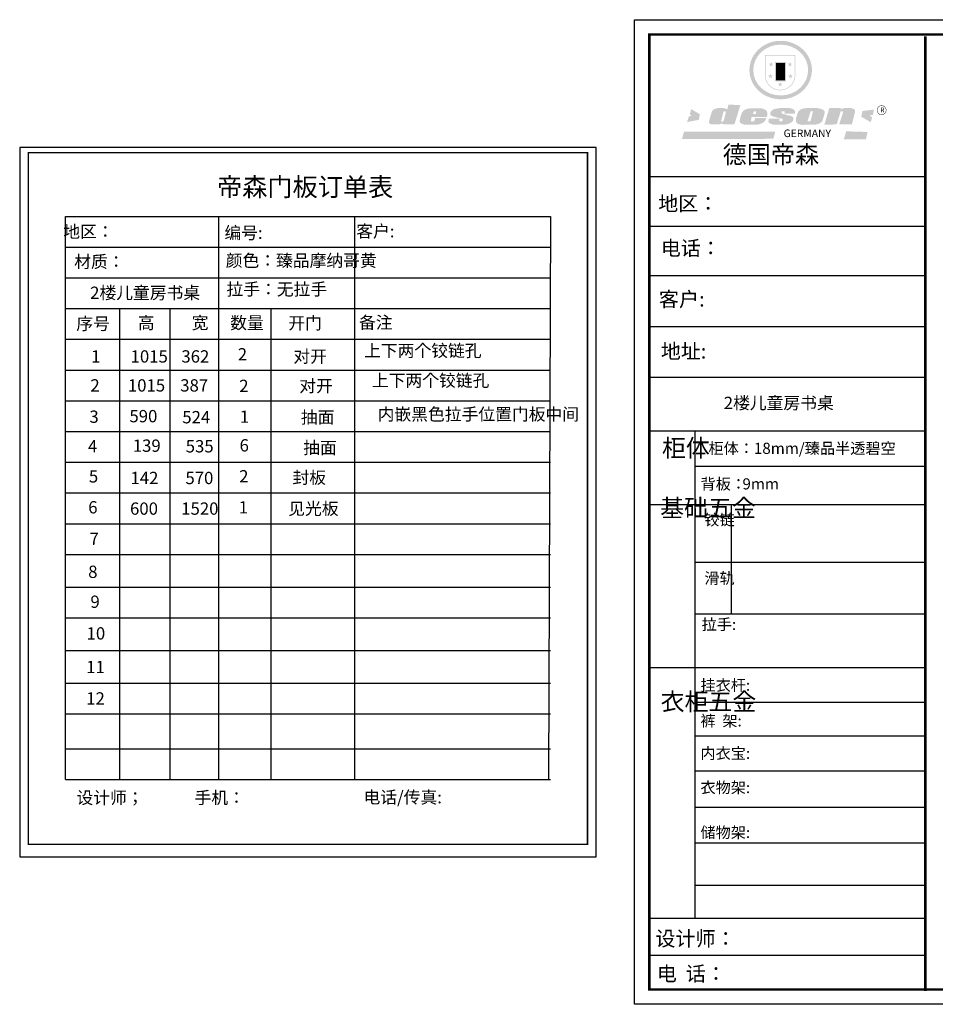
# Model space of a CAD drawing. Units: millimetres. Extents: x 100379 to 117732, y 51406 to 57809.
# Drawn here: x 100379 to 106334, y 51406 to 57809 of the extents above; entities that cross this region are included whole.
import ezdxf

# ---------------------------------------------------------------- set-up
doc = ezdxf.new("R2010")
doc.units = ezdxf.units.MM
doc.layers.add('01', color=7, linetype='Continuous')
doc.layers.add('ELEC-TEXT', color=1, linetype='Continuous')
doc.styles.get("Standard").update_dxf_attribs({"font": 'arial.ttf'})
doc.styles.add('宋字', font='txt', dxfattribs={"height": 80})

# ---------------------------------------------------------------- blocks, each defined once
blk = doc.blocks.new('SAF')
h = blk.add_hatch(color=250)
h.dxf.hatch_style = 1
h.paths.add_polyline_path([(129249, 28065.7), (129000.5, 28065.7), (129000.5, 27902.8, 1), (129249, 27902.8)])
h.paths.add_polyline_path([(129243.8, 28060.6), (129243.8, 27902.8, -1), (129005.7, 27902.8), (129005.7, 28060.6)], flags=16)
h = blk.add_hatch(color=256)
h.paths.add_polyline_path([(129224.5, 27997), (129208.9, 27997), (129204.1, 28011.7), (129199.3, 27997), (129183.8, 27997), (129196.4, 27987.9), (129191.6, 27973.1), (129204.1, 27982.2), (129216.7, 27973.1), (129211.9, 27987.9)])
h.paths.add_polyline_path([(129229.6, 27900.8), (129214.1, 27900.8), (129209.3, 27915.5), (129204.5, 27900.8), (129189, 27900.8), (129201.5, 27891.7), (129196.7, 27876.9), (129209.3, 27886), (129221.8, 27876.9), (129217, 27891.7)])
h.paths.add_polyline_path([(129145.3, 27833.8), (129129.8, 27833.8), (129125, 27848.5), (129120.2, 27833.8), (129104.7, 27833.8), (129117.3, 27824.7), (129112.5, 27809.9), (129125, 27819), (129137.6, 27809.9), (129132.8, 27824.7)])
h.paths.add_polyline_path([(129066.4, 27900.8), (129050.9, 27900.8), (129046.1, 27915.5), (129041.3, 27900.8), (129025.8, 27900.8), (129038.3, 27891.7), (129033.6, 27876.9), (129046.1, 27886), (129058.7, 27876.9), (129053.9, 27891.7)])
h.paths.add_polyline_path([(129071.6, 27997), (129056.1, 27997), (129051.3, 28011.7), (129046.5, 27997), (129030.9, 27997), (129043.5, 27987.9), (129038.7, 27973.1), (129051.3, 27982.2), (129063.8, 27973.1), (129059, 27987.9)])
h = blk.add_hatch(color=250)
h.dxf.hatch_style = 1
h.paths.add_polyline_path([(129172.7, 28009.8), (129082.7, 28009.8), (129082.7, 27853.2), (129172.7, 27853.2)])
h.paths.add_polyline_path([(129165, 27861), (129090.4, 27861), (129090.4, 28002.1), (129165, 28002.1)], flags=16)
blk.add_hatch(color=256).paths.add_polyline_path([(129165, 28002.1), (129090.4, 28002.1), (129090.4, 27955.1), (129165, 27955.1)])
h = blk.add_hatch(color=1)
h.dxf.hatch_style = 1
h.paths.add_polyline_path([(129165, 27955.1), (129090.4, 27955.1), (129090.4, 27908), (129165, 27908)])
h = blk.add_hatch(color=2)
h.dxf.hatch_style = 1
h.paths.add_polyline_path([(129165, 27908), (129090.4, 27908), (129090.4, 27861), (129165, 27861)])
h = blk.add_hatch(color=1)
h.dxf.hatch_style = 1
h.paths.add_polyline_path([(128470.6, 27584.9), (128400.4, 27625.3), (128388.3, 27582.4), (128404.8, 27569.6), (128381.4, 27567.7), (128366.7, 27520.3), (128462.4, 27539.1)])
h.paths.add_polyline_path([(129889.6, 27622.7), (129795.5, 27610.5), (129786.4, 27563.5), (129863.8, 27519.5), (129874.5, 27559), (129853.2, 27574.1), (129880.5, 27578.7)])
h.paths.add_polyline_path([(129837.8, 27439.7), (129663.3, 27444.9), (129643.2, 27380.1), (129823.6, 27380.8)])
h.paths.add_polyline_path([(129085.2, 27442.4), (128342, 27443.5), (128325.3, 27382.8), (129069.7, 27383.9)])
h = blk.add_hatch(color=157)
h.paths.add_polyline_path([(128800.7, 27659.2), (128703.6, 27662.3), (128695, 27626.4), (128688, 27626.3), (128686.9, 27626.3), (128685, 27626.7), (128683.6, 27627.2), (128682.2, 27627.7), (128679, 27629.3), (128676.7, 27630.5), (128673.2, 27631.6), (128668.7, 27632.8), (128664.9, 27633.6), (128657.5, 27634.3), (128653.3, 27634.7), (128651.3, 27634.9), (128648.4, 27634.9), (128645.8, 27634.8), (128642.4, 27634.9), (128634, 27634.8), (128630.9, 27634.8), (128628.7, 27634.8), (128627.4, 27634.8), (128625.1, 27634.7), (128623.1, 27634.6), (128621.5, 27634.5), (128620.7, 27634.5), (128619.6, 27634.2), (128617.7, 27633.9), (128615.9, 27633.6), (128611.6, 27632.7), (128606.4, 27631.6), (128603.3, 27630.8), (128602.3, 27630.6), (128601.4, 27630.4), (128600.7, 27630.2), (128599.7, 27630), (128598.8, 27629.7), (128597.9, 27629.5), (128597.8, 27629.5), (128597.4, 27629.4), (128597.3, 27629.4), (128597.1, 27629.3), (128596.7, 27629.2), (128596.3, 27629), (128595.8, 27628.8), (128595.2, 27628.6), (128594.9, 27628.5), (128594.5, 27628.4), (128593.9, 27628.1), (128592.9, 27627.7), (128591.9, 27627.4), (128591.4, 27627.2), (128591, 27627), (128590.5, 27626.8), (128590.1, 27626.6), (128589.6, 27626.3), (128589.3, 27626.1), (128589, 27625.9), (128588.6, 27625.7), (128588.2, 27625.4), (128587.8, 27625.1), (128587.4, 27624.8), (128586.9, 27624.5), (128586.7, 27624.4), (128586.5, 27624.3), (128586.3, 27624.1), (128586.1, 27624), (128585.8, 27623.8), (128585.3, 27623.5), (128584.8, 27623.1), (128584.1, 27622.6), (128583.3, 27622), (128582.6, 27621.5), (128582, 27621), (128581.5, 27620.7), (128581.1, 27620.4), (128580.6, 27620), (128580.3, 27619.8), (128580, 27619.5), (128579.5, 27619.2), (128579.1, 27618.9), (128578.6, 27618.6), (128578.1, 27618.2), (128577.6, 27617.8), (128577, 27617.3), (128576.2, 27616.6), (128575.7, 27616), (128575.3, 27615.5), (128575, 27615), (128574.4, 27614.3), (128573.9, 27613.7), (128573.3, 27612.9), (128572.7, 27612), (128571.9, 27610.9), (128571.2, 27609.7), (128570.6, 27608.8), (128569.8, 27607.6), (128568.9, 27606), (128568.1, 27604.4), (128567.5, 27602.6), (128546.9, 27533.4), (128545.6, 27527.5), (128545.6, 27524.2), (128545.2, 27519.3), (128545.6, 27514.9), (128548.2, 27511.8), (128552.9, 27506.6), (128557.3, 27504.3), (128565.9, 27501.9), (128574.2, 27500.6), (128586.2, 27500.6), (128596.1, 27500.6), (128631.3, 27501.3), (128642.8, 27506.2), (128649.7, 27507.8), (128656.9, 27509.4), (128656.2, 27501.8), (128752.5, 27501.8)])
h.paths.add_polyline_path([(128681.7, 27598.1), (128681.2, 27592), (128663.5, 27529.3), (128661.7, 27526.6), (128659.8, 27524.9), (128646.3, 27524.6), (128644.8, 27526.1), (128644.3, 27527.6), (128644.1, 27529.8), (128662.2, 27600.5), (128663.9, 27604), (128665.3, 27606.4), (128665.9, 27607), (128667, 27607.3), (128669.3, 27607.3), (128681.7, 27607.2), (128682, 27606.8), (128682, 27606.2)], flags=16)
h = blk.add_hatch(color=157)
h.paths.add_polyline_path([(129018.2, 27605.1), (129015.3, 27609.8), (129010.4, 27615.9), (129005.8, 27619.5), (129001.3, 27622.7), (128996.4, 27624.8), (128988.4, 27627.5), (128981.4, 27629.9), (128976.6, 27631.1), (128970.2, 27631.9), (128887.3, 27632.6), (128879.3, 27632.1), (128870.6, 27631.1), (128862.9, 27629.8), (128856.1, 27628.1), (128849.3, 27625.8), (128843.4, 27623.4), (128838.1, 27621), (128833.8, 27618.7), (128829.6, 27615.7), (128825.4, 27611.8), (128821.4, 27607.2), (128818.6, 27603.4), (128815.2, 27598.5), (128812.2, 27593.9), (128810.5, 27589.8), (128798.7, 27551.2), (128796.4, 27538.4), (128795.2, 27528.7), (128795.4, 27523.3), (128795.7, 27521.9), (128796.1, 27520.7), (128796.6, 27519.4), (128797.9, 27517.8), (128799.4, 27516), (128801.9, 27513.9), (128805.3, 27511.5), (128808.7, 27509), (128814.8, 27505.1), (128820.1, 27503.2), (128828.3, 27500.7), (128838.8, 27499.8), (128849.2, 27498.8), (128861.5, 27498.2), (128925, 27498.4), (128936.8, 27499.7), (128944.1, 27500.9), (128951.1, 27502.2), (128959.3, 27504.2), (128968.6, 27507.3), (128975.4, 27510.6), (128980.3, 27512.9), (128985.7, 27515.6), (128990.4, 27519), (128994.4, 27523), (128999, 27528.8), (129003, 27534.1), (129005.7, 27538.6), (129009.1, 27545.4), (129011.8, 27552.7), (128921.5, 27552.7), (128919.9, 27544.8), (128917.1, 27539.7), (128915, 27532.3), (128912.3, 27528), (128906.7, 27525.2), (128893.2, 27524.9), (128886.3, 27525.7), (128886.6, 27530.3), (128889.4, 27541.7), (128891.9, 27561.8), (129016.9, 27561.8), (129019.3, 27574.1), (129020.4, 27582), (129020.3, 27589), (129019.8, 27595.8)])
h.paths.add_polyline_path([(128905.6, 27594.1), (128906.5, 27597.6), (128907.7, 27600.8), (128909.3, 27603.2), (128910.7, 27605.1), (128911.6, 27605.7), (128913.4, 27607.1), (128915.8, 27607.7), (128917.6, 27607.7), (128920.8, 27607.7), (128922.6, 27607.4), (128924.9, 27607), (128926.5, 27605.1), (128927.8, 27603.6), (128928, 27601.7), (128928.2, 27600.2), (128928.2, 27596.2), (128927.6, 27592.1), (128927.2, 27589.7), (128926.6, 27586.4), (128904.6, 27586.2), (128905.2, 27591.1)], flags=16)
h.paths.add_polyline_path([(129167.3, 27581.7), (129163.2, 27583), (129158.9, 27583.9), (129154.5, 27585), (129149.3, 27586.6), (129145, 27588.2), (129141.7, 27589.6), (129139, 27591.6), (129136.6, 27595.3), (129136.2, 27597.6), (129136.1, 27599.1), (129136.1, 27601.1), (129136.3, 27602.9), (129136.8, 27605), (129137.2, 27605.7), (129137.7, 27606.4), (129138.3, 27607.6), (129139.6, 27607.6), (129162.1, 27608), (129161.9, 27592.4), (129158.1, 27592.4), (129157.6, 27587.6), (129244.5, 27588.3), (129246, 27592), (129246.7, 27595.1), (129247.2, 27598.8), (129247.2, 27603.9), (129246.5, 27610.3), (129242.7, 27616.5), (129238.3, 27620.4), (129233.6, 27623.5), (129227, 27626.8), (129220.2, 27629.7), (129212.6, 27631.7), (129197.6, 27634.6), (129185.1, 27635.8), (129168.6, 27635.9), (129154.8, 27635.9), (129142.6, 27635.6), (129128.9, 27634.5), (129117.8, 27633.4), (129105.9, 27631.7), (129093.8, 27629.7), (129089.5, 27628.8), (129083.5, 27627.6), (129074.1, 27625), (129069.8, 27623.2), (129064.5, 27620.1), (129060.5, 27617.3), (129057, 27614.1), (129054.6, 27611.7), (129053.7, 27610.6), (129052.9, 27609.6), (129051.4, 27607.7), (129050.1, 27606.1), (129049.1, 27604.8), (129048.3, 27603.7), (129047.6, 27602), (129047, 27600.5), (129046, 27597.8), (129045.5, 27596.1), (129044.9, 27594.1), (129044.6, 27591.9), (129044.3, 27588.6), (129044.3, 27587.1), (129044.3, 27584.3), (129044.3, 27582.3), (129044.7, 27580.2), (129045.7, 27578.8), (129048, 27576.7), (129050.8, 27574.7), (129056.5, 27570.5), (129060.5, 27568.7), (129063, 27567.7), (129066.2, 27566.6), (129071.5, 27565.1), (129076.2, 27563.8), (129081.9, 27562), (129099.9, 27556.9), (129127, 27550.9), (129137.9, 27547.9), (129143, 27546.8), (129144.1, 27546), (129144.6, 27545.2), (129144.9, 27540.8), (129145, 27534.2), (129144.5, 27532.7), (129143.9, 27531.6), (129141, 27529.3), (129138.1, 27527), (129136.6, 27526.5), (129134.5, 27526.4), (129118.3, 27526.4), (129117.7, 27527.1), (129117.8, 27537.6), (129117.6, 27538.8), (129118.2, 27540.4), (129118.7, 27542.1), (129119, 27542.7), (129121.3, 27544.4), (129121.1, 27548.1), (129031.2, 27548.5), (129030.8, 27535.3), (129029.8, 27527.4), (129029.6, 27524.4), (129029.8, 27521.4), (129030.4, 27519), (129031.9, 27516.6), (129035.5, 27513.4), (129039.6, 27511.1), (129043.3, 27508.9), (129050.2, 27505.5), (129057.2, 27503.4), (129066.2, 27500.9), (129074.3, 27499.4), (129085, 27499), (129156.4, 27499), (129168.6, 27500.5), (129186.2, 27504), (129196.9, 27508), (129211.7, 27514.2), (129215.5, 27516), (129218.9, 27518.3), (129222.8, 27522.2), (129226.7, 27527.2), (129229.7, 27532.1), (129232.1, 27538.3), (129233.2, 27544.3), (129233.5, 27548.7), (129233.4, 27552), (129232.4, 27555.7), (129230.5, 27558.6), (129228, 27561), (129225.1, 27563.1), (129221.6, 27565.2), (129217.7, 27567.5), (129213.3, 27569.2), (129206.1, 27572.3), (129198.3, 27574.1), (129190.4, 27575.2), (129184.7, 27576.4), (129180.4, 27577.6), (129176.4, 27578.8), (129172.1, 27580.1)])
h.paths.add_polyline_path([(129467.5, 27527.5), (129470.5, 27533.4), (129485.7, 27585.3), (129488.9, 27597.3), (129488.9, 27602), (129487.3, 27606.8), (129484.7, 27611), (129482.8, 27613.9), (129479.9, 27617), (129476.8, 27619.3), (129473.4, 27621.4), (129467.4, 27624.4), (129461.5, 27626.7), (129450.5, 27629.9), (129436.5, 27632.5), (129427.2, 27633.9), (129415.6, 27635.4), (129402.2, 27636), (129342.7, 27634), (129333.9, 27633.9), (129321, 27631.8), (129312.7, 27630.1), (129304.6, 27627.7), (129297, 27625), (129287.5, 27619.2), (129281.4, 27614.3), (129276.2, 27609.7), (129272.8, 27605.2), (129269.2, 27597.5), (129265.8, 27590.2), (129253.7, 27545.4), (129253.7, 27534.5), (129254, 27530.1), (129254.6, 27524.3), (129255, 27521.1), (129256.4, 27517.8), (129258.2, 27514.9), (129260.4, 27512.4), (129263.9, 27509.7), (129267.8, 27507.2), (129273.6, 27504.6), (129277.2, 27503.2), (129281.8, 27501.7), (129286.6, 27500.6), (129290.8, 27499.7), (129295.5, 27499.3), (129302.1, 27498.4), (129308.2, 27497.7), (129315.5, 27497.8), (129404.5, 27499.1), (129410.7, 27499.7), (129417, 27500.7), (129422.3, 27502), (129429.7, 27503.9), (129440, 27507.2), (129446.4, 27509.9), (129452, 27513), (129456.8, 27516.2), (129460.8, 27519.5), (129464.4, 27523.2)])
h.paths.add_polyline_path([(129348.8, 27528.6), (129349, 27530), (129371.8, 27602.9), (129373.5, 27606.1), (129374.5, 27607.2), (129375.8, 27607.6), (129377.4, 27607.8), (129389.3, 27607.8), (129390.5, 27607.7), (129391.8, 27606.8), (129391.8, 27604.8), (129373.1, 27530.5), (129372, 27528.5), (129370.4, 27527.1), (129368, 27526.3), (129364.5, 27525.8), (129350.1, 27524.9), (129349.6, 27525.4), (129349.2, 27526.3), (129349, 27527.4)], flags=16)
h.paths.add_polyline_path([(129617.6, 27604.2), (129618.5, 27605.6), (129619.6, 27606.6), (129620.9, 27607.1), (129623.2, 27607.1), (129631.1, 27607.1), (129633.5, 27607), (129635.1, 27606.4), (129635.9, 27604.9), (129636.1, 27602.2), (129636.3, 27599), (129636.1, 27596), (129635.9, 27593.1), (129635, 27590.4), (129605.8, 27500.7), (129709.6, 27500.7), (129733.9, 27597.4), (129734.5, 27604.5), (129734.7, 27609.3), (129734.4, 27615.5), (129733.9, 27618.1), (129733, 27620.2), (129731.4, 27621.8), (129728.6, 27624.3), (129722, 27627.8), (129713.8, 27631.1), (129707.2, 27633.5), (129705.4, 27634.4), (129702.7, 27635.3), (129700.4, 27635.7), (129698.4, 27635.9), (129696.6, 27636), (129688.2, 27636), (129680.8, 27636.1), (129670.7, 27636.2), (129664.9, 27636.1), (129658.3, 27635.9), (129655.2, 27635.6), (129652.1, 27635.3), (129649.2, 27634.9), (129646.1, 27634.3), (129642.5, 27633.6), (129639.9, 27632.7), (129637.3, 27631.6), (129634.8, 27630.3), (129632.9, 27629.1), (129631, 27628), (129628.7, 27626), (129624.7, 27626.2), (129626, 27633.6), (129525.6, 27634.3), (129485.6, 27500), (129584.9, 27500.8)])
h = blk.add_hatch(color=157)
h.dxf.hatch_style = 1
h.paths.add_polyline_path([(129913.2, 27617.2, 1), (129990.9, 27617.2, 1)])
h.paths.add_polyline_path([(129987.7, 27617.2, -1), (129916.4, 27617.2, -1)], flags=16)
at = {"color": 157, "attachment_point": 1}
for s, insert, char_height, width in [('{\\fArial|b0|i0|c0|p34;R}', (129941.1, 27638.8), 39.537, 33.171), ('{\\fArial|b0|i0|c0|p34;GERMANY}', (129153, 27459.7), 61.776, 102919.526)]:
    blk.add_mtext(s, dxfattribs=dict(at, insert=insert, char_height=char_height, width=width))
blk = doc.blocks.new('AFERT')
h = blk.add_hatch(color=250)
h.dxf.hatch_style = 1
edge = h.paths.add_edge_path()
edge.add_spline(control_points=[(128874.9, 27944.3), (128874.9, 27937.6), (128875.2, 27930.9), (128876.7, 27913.3), (128878.6, 27902.3), (128883.8, 27880.9), (128887.2, 27870.3), (128895.5, 27849.7), (128900.4, 27839.7), (128911.7, 27820.5), (128918, 27811.2), (128931.9, 27793.6), (128939.6, 27785.3), (128955.9, 27769.8), (128964.6, 27762.5), (128983.1, 27749.2), (128992.8, 27743.2), (129012.9, 27732.4), (129023.4, 27727.6), (129044.9, 27719.5), (129055.9, 27716.1), (129078.4, 27710.8), (129089.8, 27708.9), (129112.8, 27706.5), (129124.4, 27706.1), (129147.5, 27706.6), (129159, 27707.6), (129181.9, 27711.1), (129193.2, 27713.6), (129215.3, 27720), (129226.2, 27723.9), (129247.2, 27733), (129257.4, 27738.3), (129275.3, 27749), (129283.1, 27754.4), (129298.1, 27765.8), (129305.3, 27772), (129318.8, 27785), (129325.2, 27791.9), (129337, 27806.3), (129342.5, 27813.8), (129352.6, 27829.5), (129357.1, 27837.6), (129366, 27855.8), (129370.1, 27866.1), (129376.7, 27887.1), (129379.3, 27897.8), (129382.8, 27919.5), (129383.8, 27930.5), (129384, 27950.6), (129383.6, 27959.9), (129381.7, 27976.6), (129380.4, 27984.2), (129377.2, 27999.1), (129375.2, 28006.5), (129370.4, 28021.1), (129367.7, 28028.3), (129361, 28043.5), (129356.9, 28051.4), (129347.8, 28066.9), (129342.8, 28074.4), (129331.9, 28088.7), (129326.1, 28095.6), (129313.6, 28108.7), (129307, 28115), (129290.8, 28128.7), (129280.8, 28135.9), (129259.9, 28149), (129248.9, 28154.8), (129228.2, 28163.8), (129218.6, 28167.4), (129196.7, 28174.1), (129184.3, 28177), (129161.3, 28180.6), (129150.8, 28181.7), (129127.5, 28182.6), (129114.7, 28182.2), (129091.6, 28179.9), (129081.1, 28178.2), (129058.5, 28173.2), (129046.4, 28169.6), (129023.3, 28161), (129012.3, 28155.9), (128992.8, 28145.4), (128984.3, 28140.1), (128966.3, 28127.4), (128957, 28119.8), (128939.7, 28103.5), (128931.7, 28094.7), (128917.1, 28076.2), (128910.5, 28066.4), (128900.1, 28048), (128895.9, 28039.6), (128888.1, 28020.9), (128884.6, 28010.5), (128879.2, 27989.4), (128877.3, 27978.7), (128875.3, 27960.1), (128874.9, 27952.2), (128874.9, 27944.3)], knot_values=[0, 0, 0, 0, 0.08344, 0.08344, 0.221011, 0.221011, 0.358582, 0.358582, 0.496153, 0.496153, 0.633724, 0.633724, 0.771295, 0.771295, 0.908866, 0.908866, 1.046437, 1.046437, 1.184008, 1.184008, 1.321579, 1.321579, 1.45915, 1.45915, 1.596721, 1.596721, 1.734292, 1.734292, 1.871863, 1.871863, 2.009434, 2.009434, 2.147005, 2.147005, 2.261445, 2.261445, 2.375884, 2.375884, 2.490324, 2.490324, 2.604764, 2.604764, 2.719204, 2.719204, 2.856038, 2.856038, 2.992873, 2.992873, 3.129708, 3.129708, 3.244736, 3.244736, 3.340002, 3.340002, 3.435269, 3.435269, 3.530535, 3.530535, 3.641049, 3.641049, 3.751563, 3.751563, 3.862077, 3.862077, 3.972591, 3.972591, 4.120868, 4.120868, 4.269951, 4.269951, 4.392246, 4.392246, 4.543829, 4.543829, 4.669237, 4.669237, 4.820987, 4.820987, 4.946437, 4.946437, 5.096748, 5.096748, 5.242147, 5.242147, 5.36333, 5.36333, 5.508179, 5.508179, 5.653028, 5.653028, 5.797877, 5.797877, 5.914044, 5.914044, 6.049342, 6.049342, 6.184641, 6.184641, 6.283185, 6.283185, 6.283185, 6.283185], degree=3, periodic=0)
edge = h.paths.add_edge_path(flags=16)
edge.add_ellipse((129129.4, 27944.3), major_axis=(-223.6, 0), ratio=0.926136, start_angle=0, end_angle=360)
blk.add_blockref('SAF', (0, 0))

msp = doc.modelspace()

# ---------------------------------------------------------------- linework, layer by layer
at = {"color": 0, "linetype": 'ByBlock', "lineweight": -3}
for p, q in [((106114.2, 56787.4), (104474.1, 56787.4)), ((106114.2, 56787.4), (104474.1, 56787.4)), ((106268.8, 56787.4), (104474.1, 56787.4)), ((106268.8, 56464.6), (104474.1, 56464.6)), ((106268.8, 56142.9), (104484.3, 56142.9)), ((106268.8, 55812.7), (104474.1, 55812.7)), ((106268.8, 55482.5), (104474.1, 55482.5)), ((104769.4, 55134.2), (104769.4, 51964.8)), ((106268.8, 54903.1), (104769.4, 54903.1)), ((106268.8, 54654.5), (104474.1, 54654.5)), ((106268.8, 54279.9), (104769.4, 54279.9)), ((106268.8, 53943.6), (104769.4, 53943.6)), ((106268.8, 53595), (104474.1, 53595)), ((106268.8, 53368.4), (104769.4, 53368.4)), ((106268.8, 53150), (104769.4, 53150)), ((106268.8, 52921.4), (104769.4, 52921.4)), ((106268.8, 52685.9), (104769.4, 52685.9)), ((106268.8, 52454.3), (104769.4, 52454.3)), ((106268.8, 52179.3), (104769.4, 52179.3)), ((106268.8, 51964.8), (104474.1, 51964.8)), ((106268.8, 51964.8), (104474.1, 51964.8)), ((106268.8, 51724), (104474.1, 51724))]:
    msp.add_line(p, q, dxfattribs=at)
at = {"linetype": 'ByBlock', "lineweight": -3, "ltscale": 2}
for p, q in [((100676.7, 56530.3), (103830.7, 56530.3)), ((100676.7, 52867.9), (100676.7, 56530.3)), ((101671.2, 56530.3), (101671.2, 55930.7)), ((102556.2, 56530.3), (102556.2, 55930.7)), ((100676.7, 56330.4), (103830.7, 56330.4)), ((100676.7, 56130.6), (103830.7, 56130.6)), ((100676.7, 55930.7), (103830.7, 55930.7)), ((101027.1, 55930.7), (101027.1, 52869.9)), ((101354.8, 55930.7), (101354.8, 52869.9)), ((101671.2, 55930.7), (101671.2, 52869.9)), ((102012.9, 55930.7), (102012.9, 52869.9)), ((102556.2, 55930.7), (102556.2, 52869.9)), ((100676.7, 55730.8), (103830.7, 55730.8)), ((100676.7, 55530.9), (103830.7, 55530.9)), ((100676.7, 55331), (103830.7, 55331)), ((100676.7, 55131.1), (103830.7, 55131.1)), ((100676.7, 54931.2), (103830.7, 54931.2)), ((100676.7, 54731.3), (103830.7, 54731.3)), ((100676.7, 54531.5), (103830.7, 54531.5)), ((100676.7, 54331.6), (103830.7, 54331.6)), ((100676.7, 54119.2), (103830.7, 54119.2)), ((100676.7, 53919.3), (103830.7, 53919.3)), ((100676.7, 53706.9), (103830.7, 53706.9)), ((100676.7, 53494.6), (103830.7, 53494.6)), ((100676.7, 53294.7), (103830.7, 53294.7)), ((100676.7, 53067.8), (103830.7, 53067.8)), ((100676.7, 52867.9), (103830.7, 52867.9))]:
    msp.add_line(p, q, dxfattribs=at)
at = {"color": 0, "linetype": 'ByBlock', "lineweight": -3, "ltscale": 3}
msp.add_line((105005.7, 54654.5), (105005.7, 53943.6), dxfattribs=at)
at = {"color": 0, "linetype": 'ByBlock', "lineweight": -3}
msp.add_lwpolyline([(113325.7, 51406.1), (104377.5, 51406.1), (104377.5, 57809.3), (113325.7, 57809.3)], close=True, dxfattribs=at)
msp.add_lwpolyline([(113325.7, 51406.1), (104377.5, 51406.1), (104377.5, 57809.3), (113325.7, 57809.3)], close=True, dxfattribs=at)
msp.add_lwpolyline([(113325.7, 51406.1), (104377.5, 51406.1), (104377.5, 57809.3), (113325.7, 57809.3)], close=True, dxfattribs=at)
at = {"color": 0, "linetype": 'ByBlock', "lineweight": -3, "const_width": 16}
msp.add_lwpolyline([(113229.2, 51502.6), (104474.1, 51502.6), (104474.1, 57712.9), (113229.2, 57712.9)], close=True, dxfattribs=at)
msp.add_lwpolyline([(113229.2, 51502.6), (104474.1, 51502.6), (104474.1, 57712.9), (113229.2, 57712.9)], close=True, dxfattribs=at)
msp.add_lwpolyline([(113229.2, 51502.6), (104474.1, 51502.6), (104474.1, 57712.9), (113229.2, 57712.9)], close=True, dxfattribs=at)
msp.add_lwpolyline([(113229.2, 51502.6), (104474.1, 51502.6), (104474.1, 57712.9), (113229.2, 57712.9)], close=True, dxfattribs=at)
msp.add_lwpolyline([(106269.2, 57701.8), (106269.2, 51491.6)], dxfattribs=at)
at = {"linetype": 'ByBlock', "lineweight": -3, "ltscale": 2}
msp.add_lwpolyline([(100378.8, 56977.3), (100378.8, 52365), (104128.6, 52365), (104128.6, 56977.3)], close=True, dxfattribs=at)
msp.add_lwpolyline([(100378.8, 56977.3), (100378.8, 52365), (104128.6, 52365), (104128.6, 56977.3)], close=True, dxfattribs=at)
msp.add_lwpolyline([(100378.8, 56977.3), (100378.8, 52365), (104128.6, 52365), (104128.6, 56977.3)], close=True, dxfattribs=at)
at = {"linetype": 'ByBlock', "lineweight": -3, "ltscale": 2, "const_width": 9.37}
msp.add_lwpolyline([(100435.3, 56945), (100435.3, 52445.8), (104072.1, 52445.8), (104072.1, 56945)], close=True, dxfattribs=at)
msp.add_lwpolyline([(100435.3, 56945), (100435.3, 52445.8), (104072.1, 52445.8), (104072.1, 56945)], close=True, dxfattribs=at)
msp.add_lwpolyline([(100435.3, 56945), (100435.3, 52445.8), (104072.1, 52445.8), (104072.1, 56945)], close=True, dxfattribs=at)
at = {"layer": '01', "linetype": 'ByBlock', "lineweight": -3}
msp.add_line((106268.8, 55134.2), (104474.1, 55134.2), dxfattribs=at)
at = {"layer": 'ELEC-TEXT', "color": 0}
msp.add_line((103830.7, 56530.3), (103819.2, 52867.9), dxfattribs=at)

# ---------------------------------------------------------------- block references
at = {"linetype": 'ByBlock', "lineweight": -3, "xscale": 0.7980641610920429, "yscale": 0.7980641610920429, "zscale": 0.7980641610920429}
msp.add_blockref('AFERT', (2275.1, 35180.5), dxfattribs=at)

# ---------------------------------------------------------------- texts
at = {"color": 0, "linetype": 'ByBlock', "lineweight": -3, "attachment_point": 1}
for s, insert, char_height, width in [('{\\fSimSun|b0|i0|c134|p54;德国帝森}', (104951.3, 56990.2), 114.921, 1447.805), ('{\\fSimSun|b0|i0|c134|p2;地区\\fSimSun|b0|i0|c134|p54;： }', (104532.2, 56661.4), 95.116, 1266.264), ('{\\fSimSun|b0|i0|c134|p54;电话： }', (104549.1, 56371.3), 95.116, 1684.725), ('{\\fSimSun|b0|i0|c134|p54;客户: }', (104536.7, 56039.3), 95.768, 1398.135), ('{\\fSimSun|b0|i0|c134|p54;\\H1.17x;地址: }', (104549.3, 55700.6), 81.3, 2219.121), ('{\\fSimSun|b0|i0|c134|p54;柜体}', (104556.6, 55081.1), 114.139, 78.021), ('{\\fSimSun|b0|i0|c134|p54;背板：}', (104807.5, 54826.1), 72.271, 1200.518), ('{\\fSimSun|b0|i0|c134|p54;9mm}', (105080, 54826.7), 72.271, 1200.518), ('{\\fSimSun|b0|i0|c134|p54;^I基础五金}', (104544.8, 54690.8), 114.139, 78.021), ('{\\fSimSun|b0|i0|c134|p54;铰链}', (104832.4, 54593), 72.288, 78.021), ('{\\fSimSun|b0|i0|c134|p54;滑轨}', (104832.4, 54213.2), 72.288, 78.021), ('{\\fSimSun|b0|i0|c134|p54;拉手:}', (104814.3, 53912.9), 72.271, 1244.925), ('{\\fSimSun|b0|i0|c134|p54;^I衣柜五金}', (104547.6, 53431.8), 114.139, 78.021), ('{\\fSimSun|b0|i0|c134|p54;裤  架:}', (104806.7, 53285.8), 72.271, 818.338), ('{\\fSimSun|b0|i0|c134|p54;内衣宝:}', (104806.7, 53074.6), 72.271, 818.338), ('{\\fSimSun|b0|i0|c134|p54;衣物架:}', (104806.7, 52852), 72.271, 818.338), ('{\\fSimSun|b0|i0|c134|p54;储物架:}', (104806.7, 52560), 72.271, 818.338), ('{\\fSimSun|b0|i0|c134|p54;设计师： }', (104513.4, 51881.3), 95.768, 1697.004), ('{\\fSimSun|b0|i0|c134|p54;电  话：\\fSimSun|b0|i0|c0|p54; }', (104522.6, 51653.3), 95.768, 1401.461)]:
    msp.add_mtext(s, dxfattribs=dict(at, insert=insert, char_height=char_height, width=width))
at = {"linetype": 'ByBlock', "lineweight": -3, "ltscale": 2, "width": 1310.773, "attachment_point": 1, "style": '宋字'}
for s, insert, char_height in [('帝森门板订单表', (101662.4, 56781.6), 120), ('  地区： ', (100613.8, 56471.2), 80), ('客户: ', (102567.9, 56473.6), 80), ('编号: ', (101710.2, 56463.4), 80), ('材质：', (100733.1, 56275.7), 80), ('2楼儿童房书桌', (100837, 56073.5), 80), ('序号', (100747.3, 55872.5), 80), ('高', (101147.1, 55878.1), 80), ('宽', (101497.6, 55878.1), 80), ('数量', (101748, 55878.1), 80), ('开门', (102126.1, 55876.4), 80), ('备注', (102585.6, 55880.2), 80), ('1', (100843.5, 55659.4), 80), ('1015', (101100.2, 55659.4), 80), ('362', (101430.4, 55659.4), 80), ('2', (101797.4, 55673.3), 80), ('对开', (102159, 55659.4), 80), ('2', (100838.8, 55471.1), 80), ('1015', (101082.5, 55471.1), 80), ('387', (101423, 55471.1), 80), ('2', (101806.9, 55467.8), 80), ('对开', (102197.5, 55467.8), 80), ('2楼儿童房书桌', (104958.2, 55357.1), 80), ('3', (100832.2, 55267.6), 80), ('590', (101092.6, 55271), 80), ('524', (101436.5, 55264.3), 80), ('1', (101810.4, 55267.6), 80), ('抽面', (102207.7, 55264.3), 80), ('4', (100822.9, 55075.2), 80), ('139', (101114.3, 55079.1), 80), ('535', (101458.7, 55075.2), 80), ('6', (101809.1, 55081.2), 80), ('抽面', (102223.2, 55065.8), 80), ('5', (100829, 54879.5), 80), ('2', (101806.2, 54880), 80), ('封板', (102152.9, 54871.8), 80), ('142', (101099.2, 54869.1), 80), ('570', (101456.8, 54869.1), 80), ('6', (100824.6, 54678.5), 80), ('600', (101096.5, 54669.9), 80), ('1520', (101429.5, 54669.9), 80), ('1', (101803.5, 54678.1), 80), ('见光板', (102125.6, 54669.9), 80), ('7', (100833.1, 54473.5), 80), ('8', (100824.4, 54258.9), 80), ('9', (100839, 54064.1), 80), ('10', (100813.9, 53858.4), 80), ('11', (100811.5, 53639.7), 80), ('12', (100811.4, 53435.3), 80)]:
    msp.add_mtext(s, dxfattribs=dict(at, insert=insert, char_height=char_height))
at = {"color": 1, "linetype": 'ByBlock', "lineweight": -3, "ltscale": 2, "char_height": 80, "attachment_point": 1, "style": '宋字'}
for s, insert, width in [('颜色：臻品摩纳哥黄', (101718.9, 56282.8), 1310.773), ('拉手：无拉手', (101723.7, 56096.8), 1310.773), ('上下两个铰链孔', (102619.1, 55697), 1431.46), ('上下两个铰链孔', (102669.7, 55503.1), 1431.46), ('内嵌黑色拉手位置门板中间', (102707.2, 55283.5), 1431.46)]:
    msp.add_mtext(s, dxfattribs=dict(at, insert=insert, width=width))
at = {"color": 1, "linetype": 'ByBlock', "lineweight": -3, "char_height": 72.271, "attachment_point": 1}
for s, insert, width in [('{\\fSimSun|b0|i0|c134|p54;柜体：18mm/臻品半透碧空}', (104858.9, 55058), 1562.402), ('{\\fSimSun|b0|i0|c134|p54;挂衣杆: }', (104806.7, 53517.4), 818.338)]:
    msp.add_mtext(s, dxfattribs=dict(at, insert=insert, width=width))
at = {"color": 0, "linetype": 'ByBlock', "lineweight": -3, "ltscale": 2, "char_height": 80, "width": 1310.773, "attachment_point": 1, "style": '宋字'}
for s, insert in [('设计师； ', (100748.2, 52789.9)), ('手机：{\\fSimSun|b0|i0|c134|p54; }', (101516, 52789.9)), ('电话/传真:', (102615.2, 52792.7))]:
    msp.add_mtext(s, dxfattribs=dict(at, insert=insert))

doc.saveas('drawing.dxf')
